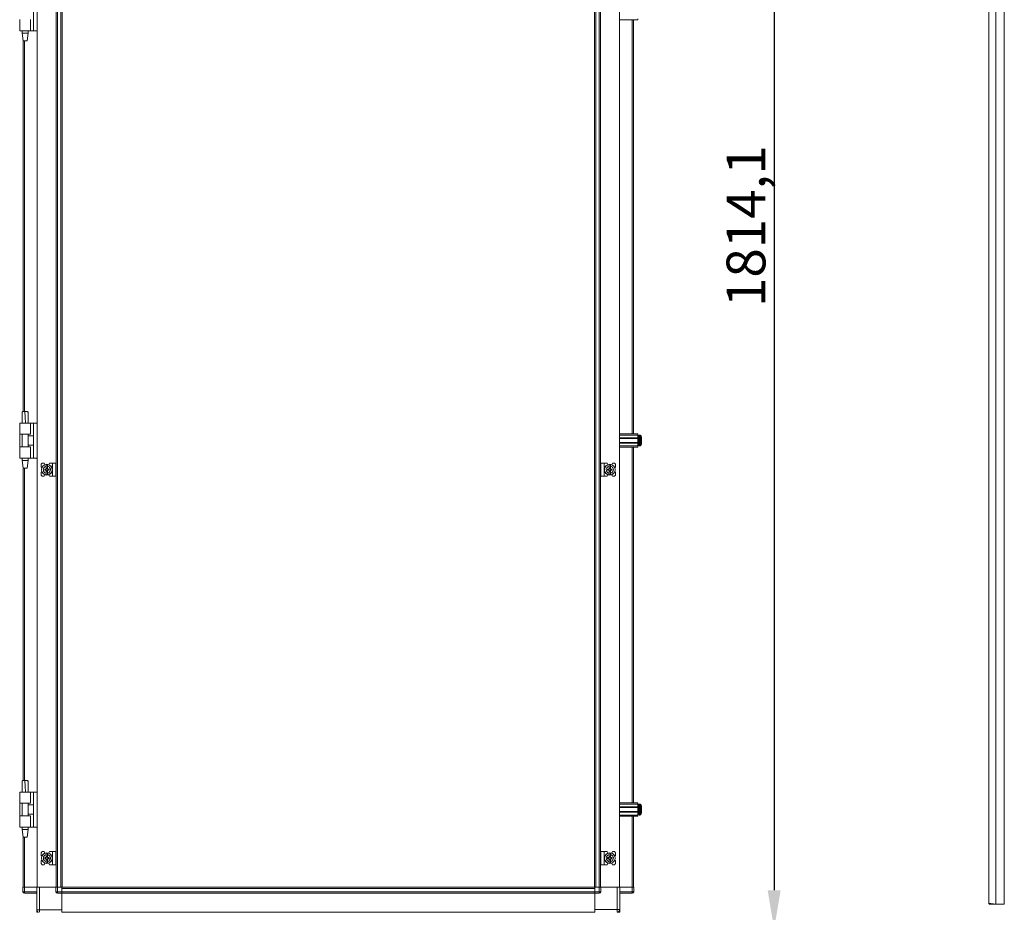
# Model space of a CAD drawing. Units: millimetres. Extents: x 18 to 11600, y -9 to 11618.
# Drawn here: x 8782 to 10050, y 7538 to 8687 of the extents above; entities that cross this region are included whole.
import ezdxf

# ---------------------------------------------------------------- set-up
doc = ezdxf.new("R2010")
doc.units = ezdxf.units.MM
doc.layers.add('2', color=7, linetype='Continuous')
doc.dimstyles.new('ISO-25', dxfattribs={"dimtxt": 2.5, "dimasz": 2.5, "dimexe": 1.25, "dimexo": 0.625, "dimtad": 1, "dimtxsty": 'Standard', "dimcen": 2.5, "dimadec": 0, "dimazin": 0, "dimtfac": 1, "dimtmove": 0, "dimatfit": 3, "dimfxl": 1, "dimarcsym": 0})

# ---------------------------------------------------------------- blocks, each defined once
blk = doc.blocks.new('*D5')
at = {"layer": '2', "color": 0, "linetype": 'ByBlock', "lineweight": -2}
for p, q in [((9539.2, 9330.2), (9754.8, 9330.2)), ((9753.6, 9280.2), (9753.6, 7566.1)), ((9329, 7516.1), (9754.8, 7516.1))]:
    blk.add_line(p, q, dxfattribs=at)
at = {"layer": '2', "color": 0, "linetype": 'ByBlock'}
for points in [[(9745.2, 9280.2), (9761.9, 9280.2), (9753.6, 9330.2)], [(9745.2, 7566.1), (9761.9, 7566.1), (9753.6, 7516.1)]]:
    blk.add_solid(points, dxfattribs=at)
at = {"layer": 'Defpoints', "color": 0, "linetype": 'ByBlock'}
for p in [(9538.6, 9330.2), (9328.4, 7516.1), (9753.6, 7516.1)]:
    blk.add_point(p, dxfattribs=at)
at = {"layer": '2', "color": 0, "linetype": 'ByBlock', "insert": (9723.8, 8420.9), "char_height": 50, "attachment_point": 5, "rotation": 90}
blk.add_mtext('1814,1', dxfattribs=at)

msp = doc.modelspace()

# ---------------------------------------------------------------- linework, layer by layer
at = {"color": 1, "linetype": 'Continuous', "lineweight": 15}
for p, q in [((10029.938, 9301.513), (10029.938, 7549.533)), ((10038.938, 7548.023), (10038.938, 9303.023)), ((10049.938, 9303.023), (10049.938, 7548.023)), ((10031.448, 7548.023), (10031.448, 7548.968)), ((10031.448, 7548.023), (10038.838, 7548.023)), ((10049.938, 7548.023), (10038.938, 7548.023))]:
    msp.add_line(p, q, dxfattribs=at)
at = {"color": 7, "linetype": 'Continuous', "lineweight": 15}
for p, q in [((8804.628, 9269.899), (8804.628, 7569.899)), ((8829.028, 7569.899), (8829.028, 9269.899)), ((8829.128, 9269.899), (8829.128, 7569.899)), ((8830.728, 7569.899), (8830.728, 9269.899)), ((8835.028, 9269.899), (8835.028, 7569.899)), ((9524.073, 7569.899), (9524.073, 9269.899)), ((9528.373, 9269.899), (9528.373, 7569.899)), ((9529.973, 7569.899), (9529.973, 9269.899)), ((9530.073, 9269.899), (9530.073, 7569.899)), ((9554.473, 7569.899), (9554.473, 9269.899)), ((8836.628, 7602.399), (8836.628, 9237.399)), ((9522.473, 9237.399), (9522.473, 7602.399)), ((8799.828, 8672.399), (8799.828, 8717.399)), ((8782.128, 8686.899), (8782.128, 8684.899)), ((8782.128, 8684.899), (8782.128, 8673.895)), ((8796.128, 8672.399), (8796.128, 8686.899)), ((9577.973, 8686.399), (9554.473, 8686.399)), ((9572.473, 8153.399), (9572.473, 8686.399)), ((9577.973, 8687.899), (9577.973, 8686.399)), ((8782.128, 8673.895), (8782.128, 8672.399)), ((8796.128, 8672.399), (8782.128, 8672.399)), ((8785.128, 8672.399), (8785.128, 8669.34)), ((8793.128, 8669.34), (8793.128, 8672.399)), ((8799.828, 8672.399), (8796.128, 8672.399)), ((8799.828, 8672.399), (8804.628, 8672.399)), ((8785.128, 8669.34), (8786.629, 8659.338)), ((8785.128, 8669.34), (8793.128, 8669.34)), ((8786.628, 8659.34), (8786.628, 8182.206)), ((8791.628, 8659.338), (8793.128, 8669.34)), ((8789.125, 8182.424), (8788.598, 8182.416)), ((8789.129, 8182.424), (8789.125, 8182.424)), ((8782.128, 8167.424), (8782.128, 8165.928)), ((8796.128, 8167.424), (8782.128, 8167.424)), ((8782.128, 8165.928), (8782.128, 8154.924)), ((8785.128, 8167.484), (8785.128, 8167.424)), ((8793.128, 8167.424), (8793.128, 8167.484)), ((8796.128, 8152.924), (8796.128, 8167.424)), ((8799.828, 8167.424), (8796.128, 8167.424)), ((8799.828, 8122.424), (8799.828, 8167.424)), ((8804.628, 8167.424), (8799.828, 8167.424)), ((8782.128, 8154.924), (8782.128, 8152.924)), ((8782.128, 8152.924), (8796.128, 8152.924)), ((8782.4, 8152.924), (8782.4, 8136.924)), ((8785.128, 8152.924), (8785.128, 8136.924)), ((8793.128, 8136.924), (8793.128, 8152.924)), ((9554.473, 8153.399), (9577.973, 8153.399)), ((9577.973, 8153.399), (9577.973, 8151.899)), ((8799.828, 8150.924), (8793.128, 8150.924)), ((9554.473, 8151.899), (9577.973, 8151.899)), ((9577.973, 8148.399), (9554.473, 8148.399)), ((9577.973, 8147.399), (9554.473, 8147.399)), ((9554.473, 8142.399), (9577.973, 8142.399)), ((9554.473, 8141.399), (9577.973, 8141.399)), ((9577.973, 8151.899), (9577.973, 8148.399)), ((9577.973, 8147.399), (9577.973, 8148.399)), ((9579.223, 8147.899), (9577.973, 8147.899)), ((9577.973, 8147.399), (9577.973, 8142.399)), ((9577.973, 8141.399), (9577.973, 8142.399)), ((9577.973, 8141.899), (9579.223, 8141.899)), ((9577.973, 8141.399), (9577.973, 8137.899)), ((9581.001, 8151.899), (9579.973, 8151.899)), ((9582.973, 8146.103), (9582.973, 8145.609)), ((9582.973, 8144.189), (9582.973, 8143.695)), ((8782.128, 8136.924), (8782.128, 8134.924)), ((8796.128, 8136.924), (8782.128, 8136.924)), ((8782.128, 8134.924), (8782.128, 8123.92)), ((8793.128, 8138.924), (8799.828, 8138.924)), ((8796.128, 8122.424), (8796.128, 8136.924)), ((9554.473, 8137.899), (9577.973, 8137.899)), ((9577.973, 8136.399), (9554.473, 8136.399)), ((9572.473, 7678.399), (9572.473, 8136.399)), ((9577.973, 8137.899), (9577.973, 8136.399)), ((9579.973, 8137.899), (9581.001, 8137.899)), ((8782.128, 8123.92), (8782.128, 8122.424)), ((8796.128, 8122.424), (8782.128, 8122.424)), ((8785.128, 8122.424), (8785.128, 8119.365)), ((8785.128, 8119.365), (8786.629, 8109.362)), ((8785.128, 8119.365), (8793.128, 8119.365)), ((8791.628, 8109.362), (8793.128, 8119.365)), ((8793.128, 8119.365), (8793.128, 8122.424)), ((8799.828, 8122.424), (8796.128, 8122.424)), ((8799.828, 8122.424), (8804.628, 8122.424)), ((8811.128, 8115.899), (8809.628, 8114.399)), ((8809.628, 8114.399), (8809.628, 8110.899)), ((8813.628, 8115.899), (8811.128, 8115.899)), ((8814.428, 8113.899), (8813.628, 8115.899)), ((8820.528, 8115.899), (8819.479, 8113.993)), ((8824.528, 8115.899), (8820.528, 8115.899)), ((8824.528, 8115.899), (8824.528, 8098.899)), ((8828.628, 8115.899), (8824.528, 8115.899)), ((8828.628, 8098.899), (8828.628, 8115.899)), ((9530.473, 8115.899), (9530.473, 8098.899)), ((9530.473, 8115.899), (9534.573, 8115.899)), ((9534.573, 8098.899), (9534.573, 8115.899)), ((9534.573, 8115.899), (9538.573, 8115.899)), ((9539.622, 8113.993), (9538.573, 8115.899)), ((9545.473, 8115.899), (9544.673, 8113.899)), ((9547.973, 8115.899), (9545.473, 8115.899)), ((9549.473, 8114.399), (9547.973, 8115.899)), ((9549.473, 8110.899), (9549.473, 8114.399)), ((8786.628, 8109.365), (8786.628, 7707.207)), ((8810.6, 8109.927), (8809.628, 8110.899)), ((8809.628, 8103.899), (8810.6, 8104.872)), ((8809.628, 8103.899), (8809.628, 8100.399)), ((8815.869, 8108.109), (8814.327, 8108.109)), ((8814.327, 8106.689), (8814.327, 8108.109)), ((8814.327, 8106.689), (8815.869, 8106.689)), ((8815.503, 8108.109), (8815.503, 8106.689)), ((8816.063, 8108.109), (8815.869, 8108.109)), ((8815.869, 8106.689), (8816.063, 8106.689)), ((8817.928, 8113.849), (8816.328, 8113.849)), ((8816.328, 8111.888), (8816.328, 8113.849)), ((8816.328, 8108.603), (8816.328, 8111.888)), ((8816.328, 8108.603), (8816.328, 8108.493)), ((8816.328, 8106.306), (8816.328, 8106.195)), ((8816.328, 8106.195), (8816.328, 8102.91)), ((8816.328, 8100.95), (8816.328, 8102.91)), ((8816.418, 8109.553), (8817.838, 8109.553)), ((8816.418, 8108.553), (8816.418, 8109.553)), ((8817.838, 8109.024), (8816.418, 8109.024)), ((8816.418, 8108.553), (8816.418, 8108.465)), ((8816.418, 8106.334), (8816.418, 8106.246)), ((8816.418, 8105.246), (8816.418, 8106.246)), ((8816.418, 8105.774), (8817.838, 8105.774)), ((8817.838, 8105.246), (8816.418, 8105.246)), ((8817.838, 8109.553), (8817.838, 8108.553)), ((8817.838, 8108.465), (8817.838, 8108.553)), ((8817.838, 8106.246), (8817.838, 8106.334)), ((8817.838, 8106.246), (8817.838, 8105.246)), ((8817.928, 8113.849), (8817.928, 8111.888)), ((8817.928, 8108.603), (8817.928, 8111.888)), ((8817.928, 8108.493), (8817.928, 8108.603)), ((8817.928, 8106.195), (8817.928, 8106.306)), ((8817.928, 8102.91), (8817.928, 8106.195)), ((8817.928, 8102.91), (8817.928, 8100.95)), ((8818.387, 8108.109), (8818.194, 8108.109)), ((8818.194, 8106.689), (8818.387, 8106.689)), ((8819.93, 8108.109), (8818.387, 8108.109)), ((8818.387, 8106.689), (8819.93, 8106.689)), ((8818.753, 8106.689), (8818.753, 8108.109)), ((8819.93, 8108.109), (8819.93, 8106.689)), ((9539.171, 8106.689), (9539.171, 8108.109)), ((9540.714, 8108.109), (9539.171, 8108.109)), ((9539.171, 8106.689), (9540.714, 8106.689)), ((9540.348, 8108.109), (9540.348, 8106.689)), ((9540.907, 8108.109), (9540.714, 8108.109)), ((9540.714, 8106.689), (9540.907, 8106.689)), ((9542.773, 8113.849), (9541.173, 8113.849)), ((9541.173, 8111.888), (9541.173, 8113.849)), ((9541.173, 8111.888), (9541.173, 8108.603)), ((9541.173, 8108.603), (9541.173, 8108.493)), ((9541.173, 8106.306), (9541.173, 8106.195)), ((9541.173, 8106.195), (9541.173, 8102.91)), ((9541.173, 8100.95), (9541.173, 8102.91)), ((9541.263, 8109.553), (9542.683, 8109.553)), ((9541.263, 8108.553), (9541.263, 8109.553)), ((9542.683, 8109.024), (9541.263, 8109.024)), ((9541.263, 8108.553), (9541.263, 8108.465)), ((9541.263, 8106.334), (9541.263, 8106.246)), ((9541.263, 8105.246), (9541.263, 8106.246)), ((9541.263, 8105.774), (9542.683, 8105.774)), ((9542.683, 8105.246), (9541.263, 8105.246)), ((9542.683, 8109.553), (9542.683, 8108.553)), ((9542.683, 8108.465), (9542.683, 8108.553)), ((9542.683, 8106.246), (9542.683, 8106.334)), ((9542.683, 8106.246), (9542.683, 8105.246)), ((9542.773, 8113.849), (9542.773, 8111.888)), ((9542.773, 8108.603), (9542.773, 8111.888)), ((9542.773, 8108.493), (9542.773, 8108.603)), ((9542.773, 8106.195), (9542.773, 8106.306)), ((9542.773, 8106.195), (9542.773, 8102.91)), ((9542.773, 8102.91), (9542.773, 8100.95)), ((9543.232, 8108.109), (9543.039, 8108.109)), ((9543.039, 8106.689), (9543.232, 8106.689)), ((9544.774, 8108.109), (9543.232, 8108.109)), ((9543.232, 8106.689), (9544.774, 8106.689)), ((9543.598, 8106.689), (9543.598, 8108.109)), ((9544.774, 8108.109), (9544.774, 8106.689)), ((9549.473, 8110.899), (9548.501, 8109.927)), ((9548.501, 8104.872), (9549.473, 8103.899)), ((9549.473, 8100.399), (9549.473, 8103.899)), ((8809.628, 8100.399), (8811.128, 8098.899)), ((8811.128, 8098.899), (8813.628, 8098.899)), ((8813.628, 8098.899), (8814.428, 8100.899)), ((8816.328, 8100.95), (8817.928, 8100.95)), ((8819.479, 8100.806), (8820.528, 8098.899)), ((8824.528, 8098.899), (8820.528, 8098.899)), ((8828.628, 8098.899), (8824.528, 8098.899)), ((9530.473, 8098.899), (9534.573, 8098.899)), ((9534.573, 8098.899), (9538.573, 8098.899)), ((9538.573, 8098.899), (9539.622, 8100.806)), ((9541.173, 8100.95), (9542.773, 8100.95)), ((9544.673, 8100.899), (9545.473, 8098.899)), ((9545.473, 8098.899), (9547.973, 8098.899)), ((9547.973, 8098.899), (9549.473, 8100.399)), ((8789.125, 7707.424), (8788.598, 7707.416)), ((8789.129, 7707.424), (8789.125, 7707.424)), ((8782.128, 7692.424), (8782.128, 7690.928)), ((8796.128, 7692.424), (8782.128, 7692.424)), ((8782.128, 7690.928), (8782.128, 7679.924)), ((8785.128, 7692.484), (8785.128, 7692.424)), ((8793.128, 7692.424), (8793.128, 7692.484)), ((8796.128, 7677.924), (8796.128, 7692.424)), ((8799.828, 7692.424), (8796.128, 7692.424)), ((8799.828, 7647.424), (8799.828, 7692.424)), ((8804.628, 7692.424), (8799.828, 7692.424)), ((8782.128, 7679.924), (8782.128, 7677.924)), ((8782.128, 7677.924), (8796.128, 7677.924)), ((8782.4, 7677.924), (8782.4, 7661.924)), ((8785.128, 7677.924), (8785.128, 7661.924)), ((8793.128, 7661.924), (8793.128, 7677.924)), ((8799.828, 7675.924), (8793.128, 7675.924)), ((9554.473, 7678.399), (9577.973, 7678.399)), ((9554.473, 7676.899), (9577.973, 7676.899)), ((9577.973, 7673.399), (9554.473, 7673.399)), ((9577.973, 7672.399), (9554.473, 7672.399)), ((9577.973, 7678.399), (9577.973, 7676.899)), ((9577.973, 7676.899), (9577.973, 7673.399)), ((9577.973, 7672.399), (9577.973, 7673.399)), ((9579.223, 7672.899), (9577.973, 7672.899)), ((9577.973, 7672.399), (9577.973, 7667.399)), ((9581.001, 7676.899), (9579.973, 7676.899)), ((9582.973, 7671.103), (9582.973, 7670.609)), ((8782.128, 7661.924), (8782.128, 7659.924)), ((8796.128, 7661.924), (8782.128, 7661.924)), ((8782.128, 7659.924), (8782.128, 7648.92)), ((8793.128, 7663.924), (8799.828, 7663.924)), ((8796.128, 7647.424), (8796.128, 7661.924)), ((9554.473, 7667.399), (9577.973, 7667.399)), ((9554.473, 7666.399), (9577.973, 7666.399)), ((9554.473, 7662.899), (9577.973, 7662.899)), ((9577.973, 7661.399), (9554.473, 7661.399)), ((9572.473, 7569.899), (9572.473, 7661.399)), ((9577.973, 7666.399), (9577.973, 7667.399)), ((9577.973, 7666.899), (9579.223, 7666.899)), ((9577.973, 7666.399), (9577.973, 7662.899)), ((9577.973, 7662.899), (9577.973, 7661.399)), ((9579.973, 7662.899), (9581.001, 7662.899)), ((9582.973, 7669.189), (9582.973, 7668.695)), ((8782.128, 7648.92), (8782.128, 7647.424)), ((8796.128, 7647.424), (8782.128, 7647.424)), ((8785.128, 7647.424), (8785.128, 7644.365)), ((8793.128, 7644.365), (8793.128, 7647.424)), ((8799.828, 7647.424), (8796.128, 7647.424)), ((8799.828, 7647.424), (8804.628, 7647.424)), ((8785.128, 7644.365), (8786.629, 7634.362)), ((8785.128, 7644.365), (8793.128, 7644.365)), ((8786.628, 7634.365), (8786.628, 7569.899)), ((8791.628, 7634.362), (8793.128, 7644.365)), ((8811.128, 7615.899), (8809.628, 7614.399)), ((8809.628, 7614.399), (8809.628, 7610.899)), ((8810.6, 7609.927), (8809.628, 7610.899)), ((8813.628, 7615.899), (8811.128, 7615.899)), ((8814.428, 7613.899), (8813.628, 7615.899)), ((8814.327, 7606.689), (8814.327, 7608.109)), ((8815.869, 7608.109), (8814.327, 7608.109)), ((8815.503, 7608.109), (8815.503, 7606.689)), ((8816.063, 7608.109), (8815.869, 7608.109)), ((8817.928, 7613.849), (8816.328, 7613.849)), ((8816.328, 7611.888), (8816.328, 7613.849)), ((8816.328, 7608.603), (8816.328, 7611.888)), ((8816.328, 7608.603), (8816.328, 7608.492)), ((8816.418, 7609.553), (8817.838, 7609.553)), ((8816.418, 7608.553), (8816.418, 7609.553)), ((8817.838, 7609.024), (8816.418, 7609.024)), ((8816.418, 7608.553), (8816.418, 7608.465)), ((8817.838, 7609.553), (8817.838, 7608.553)), ((8817.838, 7608.465), (8817.838, 7608.553)), ((8817.928, 7613.849), (8817.928, 7611.888)), ((8817.928, 7608.603), (8817.928, 7611.888)), ((8817.928, 7608.492), (8817.928, 7608.603)), ((8818.387, 7608.109), (8818.194, 7608.109)), ((8819.93, 7608.109), (8818.387, 7608.109)), ((8818.753, 7606.689), (8818.753, 7608.109)), ((8820.528, 7615.899), (8819.479, 7613.993)), ((8819.93, 7608.109), (8819.93, 7606.689)), ((8824.528, 7615.899), (8820.528, 7615.899)), ((8824.528, 7615.899), (8824.528, 7598.899)), ((8828.628, 7615.899), (8824.528, 7615.899)), ((8828.628, 7598.899), (8828.628, 7615.899)), ((9530.473, 7615.899), (9530.473, 7598.899)), ((9530.473, 7615.899), (9534.573, 7615.899)), ((9534.573, 7598.899), (9534.573, 7615.899)), ((9534.573, 7615.899), (9538.573, 7615.899)), ((9539.622, 7613.993), (9538.573, 7615.899)), ((9540.714, 7608.109), (9539.171, 7608.109)), ((9539.171, 7606.689), (9539.171, 7608.109)), ((9540.348, 7608.109), (9540.348, 7606.689)), ((9540.907, 7608.109), (9540.714, 7608.109)), ((9542.773, 7613.849), (9541.173, 7613.849)), ((9541.173, 7611.888), (9541.173, 7613.849)), ((9541.173, 7611.888), (9541.173, 7608.603)), ((9541.173, 7608.603), (9541.173, 7608.492)), ((9541.263, 7609.553), (9542.683, 7609.553)), ((9541.263, 7608.553), (9541.263, 7609.553)), ((9542.683, 7609.024), (9541.263, 7609.024)), ((9541.263, 7608.553), (9541.263, 7608.465)), ((9542.683, 7609.553), (9542.683, 7608.553)), ((9542.683, 7608.465), (9542.683, 7608.553)), ((9542.773, 7613.849), (9542.773, 7611.888)), ((9542.773, 7608.603), (9542.773, 7611.888)), ((9542.773, 7608.492), (9542.773, 7608.603)), ((9543.232, 7608.109), (9543.039, 7608.109)), ((9544.774, 7608.109), (9543.232, 7608.109)), ((9543.598, 7606.689), (9543.598, 7608.109)), ((9545.473, 7615.899), (9544.673, 7613.899)), ((9544.774, 7608.109), (9544.774, 7606.689)), ((9547.973, 7615.899), (9545.473, 7615.899)), ((9549.473, 7614.399), (9547.973, 7615.899)), ((9549.473, 7610.899), (9548.501, 7609.927)), ((9549.473, 7610.899), (9549.473, 7614.399)), ((8809.628, 7603.899), (8810.6, 7604.872)), ((8809.628, 7603.899), (8809.628, 7600.399)), ((8809.628, 7600.399), (8811.128, 7598.899)), ((8811.128, 7598.899), (8813.628, 7598.899)), ((8813.628, 7598.899), (8814.428, 7600.899)), ((8814.327, 7606.689), (8815.869, 7606.689)), ((8815.869, 7606.689), (8816.063, 7606.689)), ((8816.328, 7606.306), (8816.328, 7606.195)), ((8816.328, 7606.195), (8816.328, 7602.91)), ((8816.328, 7600.95), (8816.328, 7602.91)), ((8816.328, 7600.95), (8817.928, 7600.95)), ((8816.418, 7606.334), (8816.418, 7606.246)), ((8816.418, 7605.246), (8816.418, 7606.246)), ((8816.418, 7605.774), (8817.838, 7605.774)), ((8817.838, 7605.246), (8816.418, 7605.246)), ((8817.838, 7606.246), (8817.838, 7606.334)), ((8817.838, 7606.246), (8817.838, 7605.246)), ((8817.928, 7606.195), (8817.928, 7606.306)), ((8817.928, 7602.91), (8817.928, 7606.195)), ((8817.928, 7602.91), (8817.928, 7600.95)), ((8818.194, 7606.689), (8818.387, 7606.689)), ((8818.387, 7606.689), (8819.93, 7606.689)), ((8819.479, 7600.806), (8820.528, 7598.899)), ((8824.528, 7598.899), (8820.528, 7598.899)), ((8828.628, 7598.899), (8824.528, 7598.899)), ((8836.628, 7597.399), (8836.628, 7602.399)), ((8836.628, 7569.899), (8836.628, 7597.399)), ((9522.473, 7602.399), (9522.473, 7597.399)), ((9522.473, 7597.399), (9522.473, 7569.899)), ((9530.473, 7598.899), (9534.573, 7598.899)), ((9534.573, 7598.899), (9538.573, 7598.899)), ((9538.573, 7598.899), (9539.622, 7600.806)), ((9539.171, 7606.689), (9540.714, 7606.689)), ((9540.714, 7606.689), (9540.907, 7606.689)), ((9541.173, 7606.306), (9541.173, 7606.195)), ((9541.173, 7606.195), (9541.173, 7602.91)), ((9541.173, 7600.95), (9541.173, 7602.91)), ((9541.173, 7600.95), (9542.773, 7600.95)), ((9541.263, 7606.334), (9541.263, 7606.246)), ((9541.263, 7605.246), (9541.263, 7606.246)), ((9541.263, 7605.774), (9542.683, 7605.774)), ((9542.683, 7605.246), (9541.263, 7605.246)), ((9542.683, 7606.246), (9542.683, 7606.334)), ((9542.683, 7606.246), (9542.683, 7605.246)), ((9542.773, 7606.195), (9542.773, 7606.306)), ((9542.773, 7606.195), (9542.773, 7602.91)), ((9542.773, 7602.91), (9542.773, 7600.95)), ((9543.039, 7606.689), (9543.232, 7606.689)), ((9543.232, 7606.689), (9544.774, 7606.689)), ((9544.673, 7600.899), (9545.473, 7598.899)), ((9545.473, 7598.899), (9547.973, 7598.899)), ((9547.973, 7598.899), (9549.473, 7600.399)), ((9548.501, 7604.872), (9549.473, 7603.899)), ((9549.473, 7600.399), (9549.473, 7603.899)), ((8786.301, 7569.899), (8786.301, 7564.149)), ((8786.301, 7569.899), (8787.636, 7569.899)), ((8787.636, 7569.899), (8788.228, 7569.899)), ((8804.301, 7569.899), (8788.228, 7569.899)), ((8788.301, 7564.149), (8788.301, 7569.899)), ((8788.301, 7569.899), (8804.301, 7569.899)), ((8804.301, 7569.899), (8804.301, 7540.899)), ((8804.301, 7569.899), (8804.628, 7569.899)), ((8804.628, 7569.899), (8828.801, 7569.899)), ((8807.801, 7540.899), (8807.801, 7569.899)), ((8807.801, 7569.899), (8828.801, 7569.899)), ((8828.801, 7569.899), (8828.801, 7564.149)), ((8828.801, 7569.899), (8830.128, 7569.899)), ((8830.128, 7569.899), (8830.728, 7569.899)), ((8835.028, 7569.899), (8830.728, 7569.899)), ((8830.801, 7564.149), (8830.801, 7569.899)), ((8830.801, 7569.899), (8836.551, 7569.899)), ((8836.551, 7569.899), (8836.628, 7569.899)), ((8836.551, 7564.149), (8836.551, 7569.899)), ((8864.051, 7569.899), (8836.628, 7569.899)), ((8839.051, 7569.899), (8839.051, 7570.149)), ((8869.051, 7569.899), (8864.051, 7569.899)), ((9490.051, 7569.899), (8869.051, 7569.899)), ((9490.051, 7569.899), (9495.051, 7569.899)), ((9522.473, 7569.899), (9495.051, 7569.899)), ((9522.461, 7578.399), (9522.473, 7578.399)), ((9522.473, 7569.899), (9522.551, 7569.899)), ((9522.551, 7569.899), (9522.551, 7564.149)), ((9528.301, 7569.899), (9522.551, 7569.899)), ((9528.373, 7569.899), (9524.073, 7569.899)), ((9528.301, 7569.899), (9528.301, 7564.149)), ((9528.373, 7569.899), (9528.965, 7569.899)), ((9530.301, 7569.899), (9528.965, 7569.899)), ((9530.301, 7569.899), (9554.473, 7569.899)), ((9530.301, 7564.149), (9530.301, 7569.899)), ((9551.301, 7569.899), (9530.301, 7569.899)), ((9551.301, 7569.899), (9551.301, 7541.149)), ((9554.801, 7569.899), (9554.473, 7569.899)), ((9570.873, 7569.899), (9554.801, 7569.899)), ((9554.801, 7541.149), (9554.801, 7569.899)), ((9570.801, 7569.899), (9554.801, 7569.899)), ((9570.801, 7569.899), (9570.801, 7564.149)), ((9570.873, 7569.899), (9571.465, 7569.899)), ((9572.801, 7569.899), (9571.465, 7569.899)), ((9572.801, 7564.149), (9572.801, 7569.899)), ((8786.301, 7563.999), (8786.301, 7564.149)), ((8786.301, 7564.149), (8788.301, 7564.149)), ((8804.301, 7564.149), (8788.301, 7564.149)), ((8788.301, 7562.149), (8788.301, 7564.149)), ((8788.301, 7562.149), (8804.301, 7562.149)), ((8828.801, 7564.149), (8830.801, 7564.149)), ((8836.551, 7564.149), (8830.801, 7564.149)), ((8830.801, 7564.149), (8830.801, 7562.149)), ((8830.801, 7562.149), (8836.551, 7562.149)), ((8836.551, 7568.299), (9522.551, 7568.299)), ((8836.551, 7568.299), (8836.551, 7563.999)), ((9522.551, 7563.999), (8836.551, 7563.999)), ((8836.551, 7563.999), (8836.551, 7562.899)), ((8836.551, 7562.149), (8836.551, 7562.899)), ((8836.551, 7562.399), (9522.551, 7562.399)), ((9522.551, 7562.299), (8836.551, 7562.299)), ((8836.551, 7562.149), (8836.551, 7537.899)), ((8836.551, 7540.899), (8836.551, 7562.149)), ((9522.551, 7563.999), (9522.551, 7568.299)), ((9528.301, 7564.149), (9522.551, 7564.149)), ((9522.551, 7562.895), (9522.551, 7563.999)), ((9522.551, 7562.895), (9522.551, 7562.149)), ((9522.551, 7537.899), (9522.551, 7562.149)), ((9522.551, 7562.149), (9528.301, 7562.149)), ((9522.551, 7562.149), (9522.551, 7541.149)), ((9528.301, 7562.149), (9528.301, 7564.149)), ((9528.301, 7564.149), (9530.301, 7564.149)), ((9570.801, 7564.149), (9554.801, 7564.149)), ((9554.801, 7562.149), (9570.801, 7562.149)), ((9570.801, 7562.149), (9570.801, 7564.149)), ((9570.801, 7564.149), (9572.801, 7564.149)), ((9572.801, 7564.149), (9572.801, 7563.999)), ((8804.301, 7539.409), (8804.301, 7540.899)), ((8804.301, 7540.899), (8807.801, 7540.899)), ((8804.634, 7539.409), (8804.301, 7539.409)), ((8804.301, 7539.399), (8804.301, 7537.899)), ((8804.638, 7539.399), (8804.301, 7539.399)), ((8805.998, 7537.899), (8804.301, 7537.899)), ((8836.551, 7540.899), (8807.801, 7540.899)), ((8836.551, 7537.899), (9522.551, 7537.899)), ((8836.551, 7537.649), (8836.551, 7537.899)), ((8836.551, 7537.799), (9522.551, 7537.799)), ((9551.301, 7541.149), (9522.551, 7541.149)), ((9522.551, 7537.899), (9522.551, 7537.649)), ((9551.301, 7537.649), (9551.301, 7541.149)), ((9551.301, 7541.149), (9554.801, 7541.149)), ((9554.801, 7537.899), (9552.6, 7537.899)), ((9554.801, 7539.399), (9554.332, 7539.399)), ((9554.337, 7539.409), (9554.801, 7539.409)), ((9554.801, 7541.149), (9554.801, 7539.409)), ((9554.801, 7539.399), (9554.801, 7537.899))]:
    msp.add_line(p, q, dxfattribs=at)
at = {"color": 8, "linetype": 'Continuous', "lineweight": 15}
for p, q in [((9554.573, 8153.399), (9554.573, 8686.399)), ((9570.873, 8686.399), (9570.873, 8153.399)), ((8804.528, 8672.399), (8804.528, 8167.424)), ((8788.228, 8182.389), (8788.228, 8659.34)), ((9579.223, 8141.899), (9579.223, 8147.899)), ((9579.973, 8137.899), (9579.973, 8151.899)), ((9581.001, 8137.899), (9581.001, 8151.899)), ((9581.366, 8138.057), (9581.366, 8151.741)), ((9554.573, 7678.399), (9554.573, 8136.399)), ((9570.873, 8136.399), (9570.873, 7678.399)), ((8804.528, 8122.424), (8804.528, 7692.424)), ((8788.228, 7707.389), (8788.228, 8109.365)), ((9579.223, 7666.899), (9579.223, 7672.899)), ((9579.973, 7662.899), (9579.973, 7676.899)), ((9581.001, 7662.899), (9581.001, 7676.899)), ((9581.366, 7663.057), (9581.366, 7676.741)), ((9554.573, 7569.899), (9554.573, 7661.399)), ((9570.873, 7661.399), (9570.873, 7569.899)), ((8804.528, 7647.424), (8804.528, 7569.899)), ((8788.228, 7569.899), (8788.228, 7634.365)), ((8807.801, 7540.899), (8807.801, 7537.649))]:
    msp.add_line(p, q, dxfattribs=at)
at = {"color": 7, "linetype": 'Continuous', "lineweight": 15, "flags": 128}
for points in [[(8789.672, 8167.422), (8789.135, 8174.919), (8788.598, 8182.416)], [(9581.673, 8151.349), (9581.673, 8151.349)], [(9581.673, 8151.349), (9581.673, 8151.349)], [(9581.673, 8138.45), (9581.673, 8138.45)], [(9581.673, 8138.45), (9581.673, 8138.45)], [(8789.672, 7692.422), (8789.135, 7699.919), (8788.598, 7707.416)], [(9581.673, 7676.349), (9581.673, 7676.349)], [(9581.673, 7676.349), (9581.673, 7676.349)], [(9581.673, 7663.45), (9581.673, 7663.45)], [(9581.673, 7663.45), (9581.673, 7663.45)], [(9553.103, 7537.899), (9552.64, 7537.666), (9552.6, 7537.649)]]:
    msp.add_lwpolyline(points, dxfattribs=at)
at = {"color": 7, "linetype": 'Continuous', "lineweight": 15}
for centre, radius in [((8817.128, 8107.399), 7), ((8817.128, 8107.399), 6.842), ((9541.973, 8107.399), 7), ((9541.973, 8107.399), 6.842), ((8817.128, 7607.399), 7), ((8817.128, 7607.399), 6.842), ((9541.973, 7607.399), 7), ((9541.973, 7607.399), 6.842)]:
    msp.add_circle(centre, radius, dxfattribs=at)
for centre, radius, start, end in [((9579.223, 8148.149), 0.25, 270, 0), ((9579.223, 8141.649), 0.25, 0, 90), ((9579.973, 8151.399), 0.5, 90, 180), ((9581.001, 8151.399), 0.5, 43.173551, 90), ((9574.073, 8144.899), 10, 40.317322, 43.173551), ((9574.073, 8144.899), 9.968, 26.764915, 40.319892), ((9574.073, 8144.899), 9.968, 319.680108, 333.235085), ((9579.973, 8138.399), 0.5, 180, 270), ((9581.001, 8138.399), 0.5, 270, 316.826449), ((9574.073, 8144.899), 10, 316.826449, 319.687467), ((8817.128, 8107.399), 1.281, 146.32572, 213.67428), ((8817.128, 8107.399), 1.446, 123.602733, 150.582472), ((8817.128, 8107.399), 1.446, 209.417528, 236.397267), ((8817.128, 8107.399), 1.281, 123.67428, 146.32572), ((8817.128, 8107.399), 1.281, 213.67428, 236.32572), ((8817.128, 8107.399), 1.355, 121.609781, 126.197501), ((8817.128, 8107.399), 1.355, 233.802499, 238.390219), ((8817.128, 8107.399), 1.281, 56.32572, 123.67428), ((8817.128, 8107.399), 1.281, 236.32572, 303.67428), ((8817.128, 8107.399), 1.355, 53.802499, 58.390219), ((8817.128, 8107.399), 1.281, 33.67428, 56.32572), ((8817.128, 8107.399), 1.281, 303.67428, 326.32572), ((8817.128, 8107.399), 1.355, 301.609781, 306.197501), ((8817.128, 8107.399), 1.446, 29.417528, 56.397267), ((8817.128, 8107.399), 1.446, 303.602733, 330.582472), ((8817.128, 8107.399), 1.281, 326.32572, 33.67428), ((9541.973, 8107.399), 1.28, 146.32572, 213.67428), ((9541.973, 8107.399), 1.446, 123.602733, 150.582472), ((9541.973, 8107.399), 1.446, 209.417528, 236.397267), ((9541.973, 8107.399), 1.28, 123.67428, 146.32572), ((9541.973, 8107.399), 1.28, 213.67428, 236.32572), ((9541.973, 8107.399), 1.355, 121.609781, 126.197501), ((9541.973, 8107.399), 1.355, 233.802499, 238.390219), ((9541.973, 8107.399), 1.281, 56.32572, 123.67428), ((9541.973, 8107.399), 1.281, 236.32572, 303.67428), ((9541.973, 8107.399), 1.355, 53.802499, 58.390219), ((9541.973, 8107.399), 1.281, 33.67428, 56.32572), ((9541.973, 8107.399), 1.281, 303.67428, 326.32572), ((9541.973, 8107.399), 1.355, 301.609781, 306.197501), ((9541.973, 8107.399), 1.446, 29.417528, 56.397267), ((9541.973, 8107.399), 1.446, 303.602733, 330.582472), ((9541.973, 8107.399), 1.281, 326.32572, 33.67428), ((9579.223, 7673.149), 0.25, 270, 0), ((9579.973, 7676.399), 0.5, 90, 180), ((9581.001, 7676.399), 0.5, 43.173551, 90), ((9574.073, 7669.899), 10, 40.317322, 43.173551), ((9574.073, 7669.899), 9.968, 26.764915, 40.319892), ((9579.223, 7666.649), 0.25, 0, 90), ((9579.973, 7663.399), 0.5, 180, 270), ((9581.001, 7663.399), 0.5, 270, 316.826449), ((9574.073, 7669.899), 10, 316.826449, 319.687467), ((9574.073, 7669.899), 9.968, 319.680108, 333.235085), ((8817.128, 7607.399), 1.281, 146.32572, 213.67428), ((8817.128, 7607.399), 1.446, 123.602733, 150.582472), ((8817.128, 7607.399), 1.281, 123.67428, 146.32572), ((8817.128, 7607.399), 1.355, 121.609781, 126.197501), ((8817.128, 7607.399), 1.281, 56.32572, 123.67428), ((8817.128, 7607.399), 1.355, 53.802499, 58.390219), ((8817.128, 7607.399), 1.28, 33.67428, 56.32572), ((8817.128, 7607.399), 1.446, 29.417528, 56.397267), ((8817.128, 7607.399), 1.281, 326.32572, 33.67428), ((9541.973, 7607.399), 1.281, 146.32572, 213.67428), ((9541.973, 7607.399), 1.446, 123.602733, 150.582472), ((9541.973, 7607.399), 1.281, 123.67428, 146.32572), ((9541.973, 7607.399), 1.355, 121.609781, 126.197501), ((9541.973, 7607.399), 1.28, 56.32572, 123.67428), ((9541.973, 7607.399), 1.355, 53.802499, 58.390219), ((9541.973, 7607.399), 1.28, 33.67428, 56.32572), ((9541.973, 7607.399), 1.446, 29.417528, 56.397267), ((9541.973, 7607.399), 1.281, 326.32572, 33.67428), ((8817.128, 7607.399), 1.446, 209.417528, 236.397267), ((8817.128, 7607.399), 1.28, 213.67428, 236.32572), ((8817.128, 7607.399), 1.355, 233.802499, 238.390219), ((8817.128, 7607.399), 1.28, 236.32572, 303.67428), ((8817.128, 7607.399), 1.281, 303.67428, 326.32572), ((8817.128, 7607.399), 1.355, 301.609781, 306.197501), ((8817.128, 7607.399), 1.446, 303.602733, 330.582472), ((9541.973, 7607.399), 1.446, 209.417528, 236.397267), ((9541.973, 7607.399), 1.281, 213.67428, 236.32572), ((9541.973, 7607.399), 1.355, 233.802499, 238.390219), ((9541.973, 7607.399), 1.281, 236.32572, 303.67428), ((9541.973, 7607.399), 1.281, 303.67428, 326.32572), ((9541.973, 7607.399), 1.355, 301.609781, 306.197501), ((9541.973, 7607.399), 1.446, 303.602733, 330.582472), ((8788.301, 7564.149), 2, 180, 270), ((8787.901, 7563.999), 1.6, 180, 223.648802), ((8830.801, 7564.149), 2, 180, 270), ((9528.301, 7564.149), 2, 270, 0), ((9570.801, 7564.149), 2, 270, 0), ((9571.201, 7563.999), 1.6, 316.350958, 0), ((8807.801, 7540.899), 3.5, 180, 248.213211), ((9551.301, 7541.149), 3.5, 270, 0)]:
    msp.add_arc(centre, radius, start, end, dxfattribs=at)
for points, knots in [([(8786.628, 8659.34), (8786.666, 8659.34), (8786.741, 8659.34), (8787.319, 8659.34), (8788.145, 8659.34), (8789.128, 8659.34), (8790.111, 8659.34), (8790.937, 8659.34), (8791.515, 8659.34), (8791.591, 8659.34), (8791.628, 8659.34)], [0, 0, 0, 0, 0.125001417, 0.249999349, 0.375000456, 0.500001873, 0.624999544, 0.750000651, 0.874998583, 1, 1, 1, 1]), ([(8788.598, 8182.416), (8788.151, 8182.391), (8787.258, 8182.343), (8786.14, 8182.145), (8785.414, 8181.881), (8785.095, 8181.656), (8785.16, 8181.536), (8785.17, 8181.517)], [0, 0, 0, 0, 0.24296526, 0.4860918, 0.72443105, 0.95601138, 1, 1, 1, 1]), ([(8785.133, 8181.516), (8785.148, 8179.303), (8785.181, 8174.626), (8785.147, 8169.948), (8785.128, 8167.483)], [0, 0, 0, 0, 0.47301925, 1, 1, 1, 1]), ([(8793.083, 8181.511), (8793.095, 8181.528), (8793.19, 8181.66), (8792.799, 8181.911), (8791.929, 8182.193), (8790.62, 8182.387), (8789.626, 8182.411), (8789.129, 8182.424)], [0, 0, 0, 0, 0.03564545, 0.27667836, 0.51772351, 0.75884404, 1, 1, 1, 1]), ([(8793.129, 8167.332), (8793.11, 8169.863), (8793.075, 8174.588), (8793.108, 8179.314), (8793.124, 8181.509)], [0, 0, 0, 0, 0.53542564, 1, 1, 1, 1]), ([(9579.473, 8151.399), (9579.473, 8151.312), (9579.473, 8151.179), (9579.473, 8150.368), (9579.473, 8149.529), (9579.473, 8148.488), (9579.473, 8146.975), (9579.473, 8144.899), (9579.473, 8142.824), (9579.473, 8141.31), (9579.473, 8140.269), (9579.473, 8139.43), (9579.473, 8138.62), (9579.473, 8138.486), (9579.473, 8138.399)], [0, 0, 0, 0, 0.11972754, 0.18417968, 0.25, 0.31582032, 0.38027246, 0.5, 0.61972754, 0.68417968, 0.75, 0.81582032, 0.88027246, 1, 1, 1, 1]), ([(9582.973, 8140.41), (9582.973, 8140.55), (9582.973, 8140.829), (9582.973, 8141.843), (9582.973, 8143.163), (9582.973, 8144.253), (9582.973, 8145.341), (9582.973, 8146.438), (9582.973, 8147.802), (9582.973, 8148.838), (9582.973, 8149.266), (9582.973, 8149.375), (9582.973, 8149.388)], [0, 0, 0, 0, 0.1209527, 0.24190586, 0.36285931, 0.48380763, 0.50000092, 0.62095173, 0.74190275, 0.86285449, 0.98380746, 1, 1, 1, 1]), ([(8786.628, 8109.365), (8786.666, 8109.365), (8786.741, 8109.365), (8787.319, 8109.365), (8788.145, 8109.365), (8789.128, 8109.365), (8790.111, 8109.365), (8790.937, 8109.365), (8791.515, 8109.365), (8791.591, 8109.365), (8791.628, 8109.365)], [0, 0, 0, 0, 0.125001417, 0.249999349, 0.375000456, 0.500001873, 0.624999544, 0.750000651, 0.874998583, 1, 1, 1, 1]), ([(8816.328, 8102.91), (8815.832, 8103.05), (8814.84, 8103.329), (8813.635, 8104.343), (8812.816, 8105.663), (8812.582, 8106.753), (8812.557, 8107.841), (8812.743, 8108.938), (8813.5, 8110.302), (8814.664, 8111.338), (8815.693, 8111.766), (8816.261, 8111.875), (8816.328, 8111.888)], [0, 0, 0, 0, 0.12095141, 0.24190367, 0.36285525, 0.4838091, 0.4999978, 0.62094954, 0.74190446, 0.86285575, 0.98380964, 1, 1, 1, 1]), ([(8817.928, 8111.888), (8818.424, 8111.749), (8819.416, 8111.469), (8820.622, 8110.456), (8821.44, 8109.136), (8821.675, 8108.046), (8821.699, 8106.958), (8821.513, 8105.86), (8820.757, 8104.496), (8819.592, 8103.461), (8818.563, 8103.033), (8817.995, 8102.923), (8817.928, 8102.91)], [0, 0, 0, 0, 0.12095322, 0.24190325, 0.36285444, 0.48380788, 0.50000129, 0.62095303, 0.74190343, 0.86285569, 0.98380739, 1, 1, 1, 1]), ([(9541.173, 8102.91), (9540.677, 8103.05), (9539.685, 8103.329), (9538.479, 8104.343), (9537.661, 8105.663), (9537.426, 8106.753), (9537.402, 8107.841), (9537.588, 8108.938), (9538.344, 8110.302), (9539.509, 8111.338), (9540.538, 8111.766), (9541.106, 8111.875), (9541.173, 8111.888)], [0, 0, 0, 0, 0.12095346, 0.24190372, 0.36285514, 0.48380882, 0.49999755, 0.62094952, 0.74190427, 0.86285364, 0.98380736, 1, 1, 1, 1]), ([(9542.773, 8111.888), (9543.269, 8111.749), (9544.261, 8111.469), (9545.466, 8110.456), (9546.285, 8109.136), (9546.52, 8108.046), (9546.544, 8106.958), (9546.358, 8105.86), (9545.601, 8104.496), (9544.437, 8103.461), (9543.408, 8103.033), (9542.84, 8102.923), (9542.773, 8102.91)], [0, 0, 0, 0, 0.120951175, 0.2419032, 0.362854554, 0.483808164, 0.500001546, 0.620953053, 0.741903619, 0.862857809, 0.983809674, 1, 1, 1, 1]), ([(8788.598, 7707.416), (8788.151, 7707.391), (8787.258, 7707.343), (8786.14, 7707.145), (8785.414, 7706.881), (8785.095, 7706.656), (8785.16, 7706.536), (8785.17, 7706.517)], [0, 0, 0, 0, 0.24296521, 0.48609225, 0.72443214, 0.9560126, 1, 1, 1, 1]), ([(8785.133, 7706.516), (8785.148, 7704.303), (8785.181, 7699.626), (8785.147, 7694.948), (8785.128, 7692.483)], [0, 0, 0, 0, 0.47302125, 1, 1, 1, 1]), ([(8793.083, 7706.511), (8793.095, 7706.528), (8793.19, 7706.66), (8792.799, 7706.911), (8791.929, 7707.193), (8790.62, 7707.387), (8789.626, 7707.411), (8789.129, 7707.424)], [0, 0, 0, 0, 0.03564435, 0.27667686, 0.51772352, 0.7588442, 1, 1, 1, 1]), ([(8793.129, 7692.332), (8793.11, 7694.863), (8793.075, 7699.588), (8793.108, 7704.314), (8793.124, 7706.509)], [0, 0, 0, 0, 0.53542815, 1, 1, 1, 1]), ([(9579.473, 7676.399), (9579.473, 7676.312), (9579.473, 7676.179), (9579.473, 7675.368), (9579.473, 7674.529), (9579.473, 7673.488), (9579.473, 7671.975), (9579.473, 7669.899), (9579.473, 7667.824), (9579.473, 7666.31), (9579.473, 7665.269), (9579.473, 7664.43), (9579.473, 7663.62), (9579.473, 7663.486), (9579.473, 7663.399)], [0, 0, 0, 0, 0.11972732, 0.18417974, 0.2499991, 0.31581938, 0.38027146, 0.50000036, 0.61972854, 0.68418062, 0.7500009, 0.81582026, 0.88027268, 1, 1, 1, 1]), ([(9582.973, 7665.41), (9582.973, 7665.55), (9582.973, 7665.829), (9582.973, 7666.843), (9582.973, 7668.163), (9582.973, 7669.253), (9582.973, 7670.341), (9582.973, 7671.438), (9582.973, 7672.802), (9582.973, 7673.838), (9582.973, 7674.266), (9582.973, 7674.375), (9582.973, 7674.388)], [0, 0, 0, 0, 0.12095275, 0.24190671, 0.36285719, 0.48380902, 0.49999996, 0.62095199, 0.74190409, 0.8628551, 0.98380722, 1, 1, 1, 1]), ([(8786.628, 7634.365), (8786.666, 7634.365), (8786.741, 7634.365), (8787.319, 7634.365), (8788.145, 7634.365), (8789.128, 7634.365), (8790.111, 7634.365), (8790.937, 7634.365), (8791.515, 7634.365), (8791.591, 7634.365), (8791.628, 7634.365)], [0, 0, 0, 0, 0.125001417, 0.249999349, 0.375000456, 0.500001873, 0.624999544, 0.750000651, 0.874998583, 1, 1, 1, 1]), ([(8816.328, 7602.91), (8815.832, 7603.05), (8814.84, 7603.329), (8813.635, 7604.343), (8812.816, 7605.663), (8812.582, 7606.753), (8812.557, 7607.841), (8812.743, 7608.938), (8813.5, 7610.302), (8814.664, 7611.338), (8815.693, 7611.766), (8816.261, 7611.875), (8816.328, 7611.888)], [0, 0, 0, 0, 0.120951081, 0.241903754, 0.362856018, 0.483808384, 0.499999399, 0.620951973, 0.741903474, 0.862856788, 0.983809454, 1, 1, 1, 1]), ([(8817.928, 7611.888), (8818.424, 7611.749), (8819.416, 7611.47), (8820.622, 7610.456), (8821.44, 7609.136), (8821.675, 7608.046), (8821.699, 7606.958), (8821.513, 7605.86), (8820.757, 7604.496), (8819.592, 7603.461), (8818.563, 7603.033), (8817.995, 7602.923), (8817.928, 7602.91)], [0, 0, 0, 0, 0.12095313, 0.2419038, 0.3628559, 0.48380809, 0.50000032, 0.62095196, 0.74190329, 0.86285467, 0.98380717, 1, 1, 1, 1]), ([(9541.173, 7602.91), (9540.677, 7603.05), (9539.685, 7603.329), (9538.479, 7604.343), (9537.661, 7605.663), (9537.426, 7606.753), (9537.402, 7607.841), (9537.588, 7608.938), (9538.344, 7610.302), (9539.509, 7611.338), (9540.538, 7611.766), (9541.106, 7611.875), (9541.173, 7611.888)], [0, 0, 0, 0, 0.120953129, 0.241903808, 0.362855903, 0.483808102, 0.499999147, 0.620951949, 0.741903283, 0.86285467, 0.983807168, 1, 1, 1, 1]), ([(9542.773, 7611.888), (9543.269, 7611.749), (9544.261, 7611.47), (9545.466, 7610.456), (9546.285, 7609.136), (9546.52, 7608.046), (9546.544, 7606.958), (9546.358, 7605.86), (9545.601, 7604.496), (9544.437, 7603.461), (9543.408, 7603.033), (9542.84, 7602.923), (9542.773, 7602.91)], [0, 0, 0, 0, 0.120951079, 0.24190375, 0.362856012, 0.483808376, 0.500000567, 0.620951979, 0.741903479, 0.86285679, 0.983809454, 1, 1, 1, 1])]:
    msp.add_open_spline(points, degree=3, knots=knots, dxfattribs=at)
at = {"color": 1, "linetype": 'Continuous', "lineweight": 15}
for points, knots in [([(10029.938, 7549.533), (10030.027, 7549.424), (10030.118, 7549.312), (10030.483, 7549.197), (10030.515, 7549.187), (10030.56, 7549.174), (10030.606, 7549.161), (10030.655, 7549.147), (10030.692, 7549.137), (10030.73, 7549.127), (10030.781, 7549.114), (10030.835, 7549.101), (10030.89, 7549.087), (10030.933, 7549.077), (10030.976, 7549.067), (10031.02, 7549.057), (10031.08, 7549.044), (10031.141, 7549.031), (10031.205, 7549.017), (10031.253, 7549.007), (10031.302, 7548.997), (10031.369, 7548.984), (10031.437, 7548.971), (10031.507, 7548.957), (10031.56, 7548.947), (10031.614, 7548.937), (10031.669, 7548.927), (10031.743, 7548.914), (10031.819, 7548.901), (10031.896, 7548.887), (10031.955, 7548.877), (10032.014, 7548.867), (10032.074, 7548.857), (10032.156, 7548.844), (10032.238, 7548.831), (10032.323, 7548.817), (10032.386, 7548.807), (10032.451, 7548.797), (10032.538, 7548.784), (10032.626, 7548.771), (10032.716, 7548.757), (10032.784, 7548.747), (10032.853, 7548.737), (10032.922, 7548.727), (10033.015, 7548.714), (10033.11, 7548.701), (10033.206, 7548.687), (10033.278, 7548.677), (10033.351, 7548.667), (10033.45, 7548.654), (10033.549, 7548.641), (10033.65, 7548.627), (10033.726, 7548.617), (10033.802, 7548.607), (10033.879, 7548.597), (10033.983, 7548.584), (10034.088, 7548.571), (10034.193, 7548.557), (10034.273, 7548.547), (10034.354, 7548.537), (10034.461, 7548.524), (10034.57, 7548.511), (10034.68, 7548.497), (10034.762, 7548.487), (10034.846, 7548.477), (10034.929, 7548.467), (10035.041, 7548.454), (10035.154, 7548.441), (10035.268, 7548.427), (10035.354, 7548.417), (10035.44, 7548.407), (10035.526, 7548.397), (10035.642, 7548.384), (10035.758, 7548.371), (10035.876, 7548.357), (10035.964, 7548.347), (10036.052, 7548.337), (10036.171, 7548.324), (10036.29, 7548.311), (10036.409, 7548.297), (10036.499, 7548.287), (10036.59, 7548.277), (10036.68, 7548.267), (10036.801, 7548.254), (10036.923, 7548.241), (10037.045, 7548.227), (10037.136, 7548.217), (10037.228, 7548.207), (10037.351, 7548.194), (10037.474, 7548.181), (10037.597, 7548.167), (10037.69, 7548.157), (10037.783, 7548.147), (10037.876, 7548.137), (10038, 7548.124), (10038.124, 7548.111), (10038.248, 7548.097), (10038.342, 7548.087), (10038.435, 7548.077), (10038.634, 7548.056), (10038.802, 7548.038), (10038.938, 7548.023)], [0, 0, 0, 0, 0.21519836, 0.22182796, 0.22845755, 0.23508714, 0.24834686, 0.25497645, 0.26160604, 0.26823563, 0.27486523, 0.28812494, 0.29475454, 0.30138413, 0.30801372, 0.31464331, 0.3212729, 0.33453262, 0.34116221, 0.3477918, 0.3544214, 0.36105099, 0.37431071, 0.3809403, 0.38756989, 0.39419948, 0.40082907, 0.40745867, 0.42071838, 0.42734797, 0.43397757, 0.44060716, 0.44723675, 0.45386634, 0.46712606, 0.47375565, 0.48038524, 0.48701484, 0.49364443, 0.50690415, 0.51353374, 0.52016333, 0.52679292, 0.53342251, 0.54005211, 0.55331182, 0.55994141, 0.56657101, 0.5732006, 0.57983019, 0.59308991, 0.5997195, 0.60634909, 0.61297868, 0.61960828, 0.62623787, 0.63949758, 0.64612718, 0.65275677, 0.65938636, 0.66601595, 0.67927567, 0.68590526, 0.69253485, 0.69916445, 0.70579404, 0.71242363, 0.72568335, 0.73231294, 0.73894253, 0.74557212, 0.75220172, 0.75883131, 0.77209102, 0.77872062, 0.78535021, 0.7919798, 0.79860939, 0.81186911, 0.8184987, 0.82512829, 0.83175789, 0.83838748, 0.84501707, 0.85827679, 0.86490638, 0.87153597, 0.87816556, 0.88479516, 0.89805487, 0.90468446, 0.91131406, 0.91794365, 0.92457324, 0.93120283, 0.94446255, 0.95109214, 0.95772173, 0.96435133, 0.97098092, 1, 1, 1, 1]), ([(10031.448, 7548.023), (10031.279, 7548.04), (10030.939, 7548.073), (10030.487, 7548.334), (10030.145, 7548.717), (10029.964, 7549.142), (10029.946, 7549.422), (10029.938, 7549.533)], [0, 0, 0, 0, 0.21469817, 0.42939633, 0.64409465, 0.85879326, 1, 1, 1, 1])]:
    msp.add_open_spline(points, degree=3, knots=knots, dxfattribs=at)

# ---------------------------------------------------------------- dimensions: what is measured, and where the dimension line sits
at = {"layer": '2', "color": 0, "linetype": 'ByBlock'}
dim = msp.add_linear_dim(base=(9753.554, 7516.149), p1=(9538.583, 9330.249), p2=(9328.367, 7516.149), angle=270, dimstyle='ISO-25', override={"dimtxt": 50, "dimasz": 50}, dxfattribs=at)
dim.commit()
dim.dimension.update_dxf_attribs({"geometry": '*D5', "text_midpoint": (9753.554, 8420.911), "dimtype": 160})

doc.saveas('drawing.dxf')
